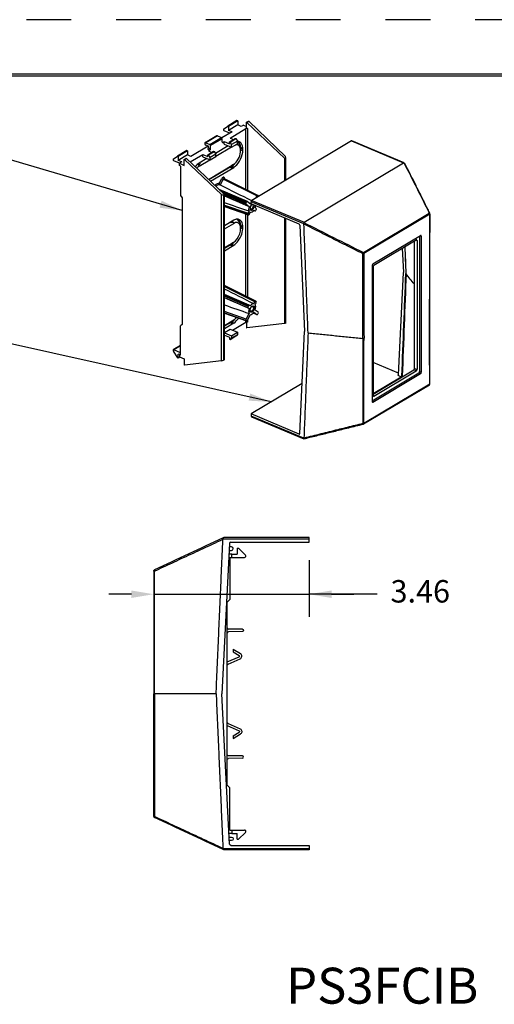
# Model space of a CAD drawing. Extents: x 0 to 17, y 0 to 11.
# Drawn here: x 3.7 to 6.3, y 5.5 to 11 of the extents above; entities that cross this region are included whole.
import ezdxf

# ---------------------------------------------------------------- set-up
doc = ezdxf.new("R2010")
doc.units = 0
doc.header["$MEASUREMENT"] = 0
doc.linetypes.add('HIDDEN', pattern=[0.5, 0.25, -0.25])
for name, color, linetype in [('1', 7, 'CONTINUOUS'), ('2-text-notes-dims', 7, 'CONTINUOUS'), ('3-geometry', 7, 'CONTINUOUS')]:
    doc.layers.add(name, color=color, linetype=linetype)
doc.styles.add('blockfont', font='simplex.shx', dxfattribs={"bigfont": 'bigfont'})
doc.styles.add('UGMTXT', font='ugmtxt', dxfattribs={"bigfont": 'bigfont'})
doc.dimstyles.get("Standard").update_dxf_attribs({"dimtxt": 0.18, "dimasz": 0.18, "dimexe": 0.18, "dimexo": 0.0625, "dimgap": 0.09, "dimtad": 0, "dimtih": 1, "dimtoh": 1, "dimdec": 4, "dimzin": 0, "dimdsep": 46, "dimtxsty": 'UGMTXT', "dimcen": 0.09, "dimadec": 0, "dimazin": 0, "dimtfac": 1, "dimtdec": 4, "dimtofl": 0, "dimtmove": 0, "dimatfit": 3, "dimfxl": 0, "dimtolj": 1, "dimtzin": 0, "dimarcsym": 0})

msp = doc.modelspace()

# ---------------------------------------------------------------- linework, layer by layer
at = {"layer": '1', "color": 5, "linetype": 'HIDDEN'}
msp.add_line((16.99, 10.99), (0.01, 10.99), dxfattribs=at)
at = {"layer": '1', "color": 3, "linetype": 'Continuous'}
for p, q in [((16.6875, 10.6875), (0.3125, 10.6875)), ((0.3225, 10.6775), (16.6775, 10.6775))]:
    msp.add_line(p, q, dxfattribs=at)
at = {"layer": '2-text-notes-dims', "color": 123}
for p, q in [((5.3145, 7.9824), (5.3145, 7.6675)), ((4.3245, 7.7925), (4.1995, 7.7925)), ((4.4495, 7.7963), (4.4495, 7.6675)), ((4.4495, 7.7925), (5.3145, 7.7925)), ((5.6944, 7.7925), (5.3145, 7.7925)), ((5.4395, 7.7925), (5.5645, 7.7925))]:
    msp.add_line(p, q, dxfattribs=at)
at = {"layer": '2-text-notes-dims', "color": 123, "lineweight": 0}
for points in [[(4.3245, 7.8133), (4.3245, 7.7717), (4.4495, 7.7925)], [(5.4395, 7.8133), (5.4395, 7.7717), (5.3145, 7.7925)]]:
    msp.add_solid(points, dxfattribs=at)
at = {"layer": '3-geometry', "color": 3, "linetype": 'Continuous'}
for p, q in [((4.913, 10.4282), (4.8616, 10.3976)), ((4.9176, 10.4263), (4.8662, 10.3957)), ((4.9176, 10.4263), (4.913, 10.4282)), ((4.9176, 10.4263), (4.9176, 10.404)), ((4.9667, 10.4193), (4.977, 10.4254)), ((4.9667, 10.4193), (4.9683, 10.4187)), ((4.9667, 10.386), (4.9667, 10.4193)), ((4.9683, 10.4187), (4.9785, 10.4248)), ((5.1797, 10.2174), (4.9683, 10.4187)), ((4.977, 10.4254), (4.9785, 10.4248)), ((4.9785, 10.4248), (5.1838, 10.2293)), ((4.8852, 10.3654), (4.8289, 10.3318)), ((4.8381, 10.381), (4.8616, 10.3976)), ((4.8724, 10.3577), (4.8414, 10.3707)), ((4.8662, 10.3957), (4.8616, 10.3976)), ((4.9176, 10.404), (4.8662, 10.3733)), ((4.8662, 10.3957), (4.8662, 10.3733)), ((4.8852, 10.3654), (4.8662, 10.3733)), ((4.8745, 10.331), (4.9629, 10.3837)), ((4.9366, 10.396), (4.9176, 10.404)), ((4.9494, 10.4037), (4.9366, 10.396)), ((4.9494, 10.4037), (4.9667, 10.3964)), ((4.9629, 10.0451), (4.9629, 10.3837)), ((4.9667, 10.386), (4.9713, 10.384)), ((4.9713, 10.384), (4.9713, 10.041)), ((4.7999, 10.3435), (4.7356, 10.3052)), ((4.8039, 10.3436), (4.7397, 10.3053)), ((4.7397, 10.3053), (4.7616, 10.2961)), ((4.7616, 10.2961), (4.8259, 10.3344)), ((4.8305, 10.3273), (4.7662, 10.289)), ((4.8039, 10.3436), (4.7999, 10.3435)), ((4.8039, 10.3436), (4.8259, 10.3344)), ((4.8305, 10.31), (4.8305, 10.3273)), ((4.8306, 10.3086), (4.8343, 10.3071)), ((4.8343, 10.3071), (4.8423, 10.3118)), ((4.8423, 10.3118), (4.871, 10.2998)), ((4.8423, 10.298), (4.8423, 10.3118)), ((4.871, 10.3102), (4.9031, 10.3294)), ((4.871, 10.3102), (4.8741, 10.3089)), ((4.871, 10.2998), (4.871, 10.3102)), ((4.8741, 10.3089), (4.9062, 10.3281)), ((4.8832, 10.2947), (4.8741, 10.3089)), ((4.8745, 10.331), (4.8929, 10.3233)), ((4.9154, 10.3138), (4.8832, 10.2947)), ((4.9031, 10.3294), (4.9062, 10.3281)), ((4.9062, 10.3281), (4.9154, 10.3138)), ((4.9154, 10.3), (4.9154, 10.3138)), ((4.6327, 10.2612), (4.5813, 10.2306)), ((4.6373, 10.2593), (4.5859, 10.2287)), ((4.6373, 10.2593), (4.6327, 10.2612)), ((4.6373, 10.2593), (4.6373, 10.237)), ((4.7522, 10.2862), (4.6563, 10.229)), ((4.7539, 10.2855), (4.7397, 10.2914)), ((4.7623, 10.2642), (4.7501, 10.2693)), ((4.7508, 10.2386), (4.7829, 10.2577)), ((4.7539, 10.2768), (4.7539, 10.2855)), ((4.7539, 10.2768), (4.7662, 10.2717)), ((4.7539, 10.2373), (4.786, 10.2565)), ((4.7543, 10.2594), (4.7623, 10.2642)), ((4.7543, 10.2594), (4.7727, 10.2516)), ((4.7662, 10.2717), (4.7662, 10.289)), ((4.7829, 10.2577), (4.786, 10.2565)), ((4.786, 10.2565), (4.7952, 10.2422)), ((4.8645, 10.2887), (4.7928, 10.2459)), ((4.7952, 10.2301), (4.8816, 10.2815)), ((4.8423, 10.298), (4.8832, 10.2808)), ((4.8832, 10.2808), (4.9154, 10.3)), ((4.8832, 10.2808), (4.8832, 10.2947)), ((4.9324, 10.2697), (4.9303, 10.2835)), ((4.9313, 10.2769), (4.9336, 10.2782)), ((4.9413, 10.275), (4.9324, 10.2697)), ((4.9413, 10.2646), (4.9331, 10.2598)), ((4.9413, 10.275), (4.9336, 10.2782)), ((4.5579, 10.214), (4.5813, 10.2306)), ((4.5921, 10.1907), (4.5611, 10.2037)), ((4.5859, 10.2287), (4.5813, 10.2306)), ((4.6373, 10.237), (4.5859, 10.2063)), ((4.5859, 10.2287), (4.5859, 10.2063)), ((4.6049, 10.1984), (4.5859, 10.2063)), ((4.6049, 10.1984), (4.592, 10.1907)), ((4.6196, 10.2125), (4.6299, 10.2186)), ((4.6196, 10.1791), (4.6196, 10.2125)), ((4.6196, 10.2125), (4.6211, 10.2118)), ((4.6211, 10.2118), (4.6314, 10.218)), ((4.8264, 10.0164), (4.6211, 10.2118)), ((4.6299, 10.2186), (4.6314, 10.218)), ((4.6314, 10.218), (4.8429, 10.0167)), ((4.6563, 10.229), (4.6373, 10.237)), ((4.652, 10.1984), (4.7221, 10.2402)), ((4.7443, 10.2171), (4.7021, 10.1919)), ((4.7021, 10.1746), (4.7614, 10.2099)), ((4.7052, 10.1937), (4.7052, 10.1863)), ((4.7221, 10.2402), (4.7508, 10.2282)), ((4.7221, 10.2264), (4.7221, 10.2402)), ((4.7221, 10.2264), (4.763, 10.2092)), ((4.7508, 10.2282), (4.7508, 10.2386)), ((4.7508, 10.2386), (4.7539, 10.2373)), ((4.763, 10.2231), (4.7539, 10.2373)), ((4.7952, 10.2422), (4.763, 10.2231)), ((4.763, 10.2092), (4.7952, 10.2284)), ((4.763, 10.2092), (4.763, 10.2231)), ((4.7952, 10.2284), (4.7952, 10.2422)), ((5.1848, 10.2204), (5.1797, 10.2174)), ((5.1797, 10.0942), (5.1797, 10.2174)), ((5.1848, 10.2204), (5.1838, 10.2293)), ((5.1848, 10.0973), (5.1848, 10.2204)), ((4.592, 10.1777), (4.592, 10.1907)), ((4.592, 10.1907), (4.6196, 10.1791)), ((4.5982, 10.1751), (4.592, 10.1777)), ((4.5982, 10.1751), (4.5982, 10.0123)), ((4.6943, 10.1865), (4.6975, 10.1817)), ((4.6975, 10.1889), (4.6975, 10.1817)), ((4.6975, 10.1817), (4.7052, 10.1863)), ((4.6975, 10.1817), (4.7021, 10.1746)), ((4.7538, 10.1015), (4.8946, 10.1853)), ((4.7547, 10.1006), (4.8746, 10.172)), ((4.8746, 10.1686), (4.7569, 10.0985)), ((4.765, 10.0908), (4.8946, 10.168)), ((4.8823, 10.1775), (4.8746, 10.172)), ((4.8746, 10.1686), (4.8746, 10.172)), ((4.8746, 10.1686), (4.8823, 10.1654)), ((4.89, 10.1821), (4.8823, 10.1775)), ((4.8823, 10.1775), (4.8823, 10.1654)), ((4.8823, 10.1654), (4.89, 10.17)), ((4.89, 10.1819), (4.898, 10.1876)), ((4.89, 10.1821), (4.8946, 10.1853)), ((4.89, 10.1821), (4.89, 10.17)), ((4.89, 10.17), (4.8946, 10.168)), ((4.814, 10.0787), (4.8282, 10.1062)), ((4.8355, 10.1023), (4.8192, 10.0705)), ((4.8404, 10.1058), (4.8355, 10.1023)), ((5.024, 10.0089), (4.8355, 10.1023)), ((4.8391, 10.1128), (4.8409, 10.1114)), ((4.8391, 10.1128), (4.8401, 10.106)), ((5.0292, 10.0123), (4.8404, 10.1058)), ((4.8409, 10.1114), (4.8411, 10.1055)), ((4.8409, 10.0967), (4.8431, 10.1045)), ((4.9706, 9.9775), (4.8129, 10.0452)), ((4.9655, 9.974), (4.8237, 10.0349)), ((4.5982, 10.0123), (4.6074, 9.9981)), ((4.6074, 9.9981), (4.6074, 9.2931)), ((4.8264, 9.091), (4.8264, 10.0164)), ((4.8264, 10.0164), (4.8377, 10.0136)), ((4.8319, 10.0271), (4.9637, 9.9705)), ((4.8429, 10.0167), (4.8377, 10.0136)), ((4.8377, 10.0136), (4.8377, 9.0948)), ((4.8429, 9.0978), (4.8429, 10.0167)), ((4.9637, 9.9631), (4.8429, 10.015)), ((4.9637, 9.9705), (4.9655, 9.974)), ((4.971, 9.9773), (4.9874, 9.9649)), ((5.0185, 9.9982), (5.024, 10.0089)), ((5.0313, 10.0108), (5.0295, 10.0121)), ((5.0323, 10.0064), (5.0313, 10.0108)), ((4.8429, 9.9583), (4.9744, 9.9125)), ((4.9744, 9.9051), (4.8429, 9.9509)), ((4.8429, 9.9502), (4.9762, 9.9038)), ((4.8429, 9.9501), (4.9767, 9.9035)), ((4.9637, 9.9631), (4.9802, 9.9507)), ((4.9744, 9.9125), (4.9802, 9.9236)), ((4.9864, 9.943), (4.99, 9.9355)), ((4.9916, 9.9698), (4.9874, 9.9649)), ((5.0064, 9.9287), (5.0133, 9.9259)), ((5.0064, 9.9286), (5.0137, 9.9256)), ((5.0075, 9.9302), (5.0133, 9.9259)), ((5.0148, 9.9443), (5.0206, 9.94)), ((5.0187, 9.9291), (5.0206, 9.9326)), ((4.8946, 9.8736), (4.8429, 9.8428)), ((4.8823, 9.8588), (4.8788, 9.8642)), ((4.8823, 9.8588), (4.8823, 9.8662)), ((4.89, 9.8634), (4.89, 9.8708)), ((4.9629, 9.4507), (4.9629, 9.9083)), ((4.9713, 9.9054), (4.9713, 9.4465)), ((4.9762, 9.9038), (4.9744, 9.9051)), ((4.9817, 9.907), (4.9874, 9.9182)), ((5.1797, 9.2985), (5.1797, 9.8859)), ((5.1848, 9.3016), (5.1848, 9.8838)), ((4.8429, 9.8254), (4.8946, 9.8563)), ((4.89, 9.8634), (4.8823, 9.8588)), ((4.89, 9.8634), (4.8946, 9.8563)), ((4.9324, 9.8367), (4.9303, 9.8505)), ((4.9313, 9.8438), (4.9336, 9.8452)), ((4.9413, 9.842), (4.9324, 9.8367)), ((4.9413, 9.8316), (4.9331, 9.8267)), ((4.9336, 9.8452), (4.9413, 9.842)), ((4.89, 9.7488), (4.898, 9.7546)), ((4.8429, 9.7215), (4.8946, 9.7523)), ((4.8429, 9.7201), (4.8746, 9.739)), ((4.8746, 9.7356), (4.8429, 9.7167)), ((4.8429, 9.7042), (4.8946, 9.735)), ((4.8746, 9.739), (4.8823, 9.7445)), ((4.8746, 9.7356), (4.8746, 9.739)), ((4.8823, 9.7323), (4.8746, 9.7356)), ((4.8823, 9.7445), (4.89, 9.7491)), ((4.8823, 9.7323), (4.8823, 9.7445)), ((4.89, 9.7369), (4.8823, 9.7323)), ((4.89, 9.7491), (4.8946, 9.7523)), ((4.89, 9.7369), (4.89, 9.7491)), ((4.89, 9.7369), (4.8946, 9.735)), ((5.0184, 9.4232), (4.8429, 9.5102)), ((4.8429, 9.5042), (5.0133, 9.4197)), ((4.9813, 9.4011), (4.8429, 9.4606)), ((4.8429, 9.4549), (4.9762, 9.3977)), ((4.9744, 9.3941), (4.8429, 9.4506)), ((4.8429, 9.4433), (4.9744, 9.3868)), ((4.9762, 9.3977), (4.9744, 9.3941)), ((4.9744, 9.3868), (4.9802, 9.3825)), ((4.9817, 9.4009), (4.9874, 9.3966)), ((5.0075, 9.4086), (5.0133, 9.4197)), ((5.0148, 9.4031), (5.0206, 9.4143)), ((5.0148, 9.376), (5.0313, 9.3636)), ((5.0187, 9.423), (5.0206, 9.4216)), ((4.9637, 9.3234), (4.8429, 9.3654)), ((4.8429, 9.3581), (4.9637, 9.316)), ((4.9655, 9.3146), (4.8429, 9.3573)), ((4.8429, 9.3572), (4.966, 9.3144)), ((4.8429, 9.2885), (4.8946, 9.3193)), ((4.8823, 9.3115), (4.89, 9.3161)), ((4.89, 9.3158), (4.898, 9.3216)), ((4.89, 9.3161), (4.8946, 9.3193)), ((4.89, 9.3039), (4.89, 9.3161)), ((4.9637, 9.3234), (4.9802, 9.3554)), ((4.9637, 9.316), (4.9655, 9.3146)), ((4.971, 9.3179), (4.9874, 9.3499)), ((4.9713, 9.3186), (4.9713, 9.3067)), ((5.004, 9.3576), (5.0244, 9.3493)), ((5.024, 9.3495), (5.0041, 9.3577)), ((5.0075, 9.3619), (5.024, 9.3495)), ((5.0313, 9.3563), (5.0295, 9.3528)), ((4.6074, 9.2931), (4.5982, 9.2866)), ((4.5982, 9.1238), (4.5982, 9.2866)), ((4.8429, 9.2871), (4.8746, 9.306)), ((4.8746, 9.3026), (4.8429, 9.2836)), ((4.8429, 9.2712), (4.8946, 9.302)), ((4.8429, 9.2487), (4.8745, 9.2675)), ((4.851, 9.2919), (4.8526, 9.2894)), ((4.8746, 9.3054), (4.874, 9.3057)), ((4.8745, 9.2675), (4.9154, 9.2504)), ((4.8746, 9.306), (4.8823, 9.3115)), ((4.8746, 9.3026), (4.8746, 9.306)), ((4.8823, 9.2993), (4.8746, 9.3026)), ((4.8823, 9.2993), (4.8823, 9.3115)), ((4.89, 9.3039), (4.8823, 9.2993)), ((4.8881, 9.2618), (4.9629, 9.3063)), ((4.89, 9.3039), (4.8946, 9.302)), ((4.9629, 9.3063), (4.9629, 9.3155)), ((4.9667, 9.3074), (4.9667, 9.2753)), ((4.9667, 9.2753), (4.9683, 9.2746)), ((5.1797, 9.2985), (4.9683, 9.2746)), ((5.1848, 9.3016), (5.1797, 9.2985)), ((4.8429, 9.2481), (4.8832, 9.2312)), ((4.8429, 9.2343), (4.871, 9.2225)), ((4.871, 9.2225), (4.871, 9.2121)), ((4.871, 9.2121), (4.8741, 9.2108)), ((4.8741, 9.2108), (4.9062, 9.23)), ((4.8832, 9.2173), (4.8741, 9.2108)), ((4.8832, 9.2312), (4.9154, 9.2504)), ((4.9154, 9.2365), (4.8832, 9.2173)), ((4.8832, 9.2312), (4.8832, 9.2173)), ((4.9062, 9.23), (4.9154, 9.2365)), ((4.9154, 9.2504), (4.9154, 9.2365)), ((4.5982, 9.1762), (4.5581, 9.1523)), ((4.5982, 9.1744), (4.5611, 9.1524)), ((4.5982, 9.1368), (4.5611, 9.1524)), ((4.5579, 9.1449), (4.5813, 9.1086)), ((4.5859, 9.1067), (4.5813, 9.1086)), ((4.5859, 9.1067), (4.5859, 9.129)), ((4.5921, 9.1264), (4.5859, 9.129)), ((4.595, 9.1121), (4.5859, 9.1067)), ((4.5982, 9.13), (4.592, 9.1264)), ((4.592, 9.1264), (4.592, 9.1134)), ((4.5982, 9.1238), (4.592, 9.1264)), ((4.592, 9.1134), (4.6196, 9.1018)), ((4.6196, 9.1018), (4.6196, 9.0685)), ((4.8429, 9.0978), (4.8377, 9.0948)), ((4.6196, 9.0685), (4.6211, 9.0678)), ((4.8264, 9.091), (4.6211, 9.0678)), ((4.8264, 9.091), (4.8377, 9.0948)), ((4.8821, 8.0561), (4.8707, 8.0561)), ((4.8838, 8.0161), (4.8686, 8.0161)), ((4.8696, 8.0361), (4.8821, 8.0361)), ((4.8838, 8.0161), (4.9148, 8.0161)), ((4.8838, 7.9974), (4.8838, 8.0161)), ((4.9148, 8.0484), (4.9148, 8.0161)), ((4.9148, 8.0484), (4.9223, 8.0484)), ((4.9605, 8.0102), (4.9223, 8.0484)), ((4.8738, 7.9974), (4.8738, 7.7624)), ((4.8738, 7.9974), (4.8838, 7.9974)), ((4.8838, 7.9974), (4.9552, 7.9974)), ((4.8588, 7.7474), (4.8738, 7.7624)), ((4.8588, 6.7299), (4.8588, 7.7474)), ((4.9434, 7.5975), (4.8662, 7.5989)), ((4.9434, 7.585), (4.8662, 7.5837)), ((4.8925, 7.4867), (4.8925, 7.472)), ((4.8925, 7.4867), (4.9321, 7.4621)), ((4.8925, 7.472), (4.9255, 7.4515)), ((4.8588, 7.4156), (4.9251, 7.4449)), ((4.8633, 7.4039), (4.9301, 7.4335)), ((4.8633, 7.0733), (4.9301, 7.0438)), ((4.8588, 7.0616), (4.9251, 7.0324)), ((4.8925, 7.0053), (4.9255, 7.0257)), ((4.8925, 6.9905), (4.9321, 7.0151)), ((4.8925, 7.0053), (4.8925, 6.9905)), ((4.9434, 6.8922), (4.8662, 6.8936)), ((4.9434, 6.8797), (4.8662, 6.8784)), ((4.8738, 6.7149), (4.8588, 6.7299)), ((4.8738, 6.4799), (4.8738, 6.7149)), ((4.8738, 6.4799), (4.8838, 6.4799)), ((4.8838, 6.4799), (4.9552, 6.4799)), ((4.8838, 6.4799), (4.8838, 6.4611)), ((4.9605, 6.4671), (4.9223, 6.4289)), ((4.8838, 6.4611), (4.8686, 6.4611)), ((4.8696, 6.4411), (4.8821, 6.4411)), ((4.8821, 6.4211), (4.8707, 6.4211)), ((4.8838, 6.4611), (4.9148, 6.4611)), ((4.9148, 6.4289), (4.9148, 6.4611)), ((4.9148, 6.4289), (4.9223, 6.4289))]:
    msp.add_line(p, q, dxfattribs=at)
at = {"layer": '3-geometry', "color": 6, "linetype": 'Continuous'}
for p, q in [((5.5502, 10.315), (4.9955, 9.9845)), ((5.5525, 10.3154), (5.5502, 10.315)), ((5.5502, 10.315), (5.841, 10.193)), ((5.8448, 10.1927), (5.5525, 10.3154)), ((5.2863, 9.8625), (5.841, 10.193)), ((5.8431, 10.1932), (5.8473, 10.1904)), ((5.2855, 9.8537), (4.9916, 9.977)), ((4.9916, 9.9649), (4.9916, 9.977)), ((4.9955, 9.9845), (5.2863, 9.8625)), ((5.2584, 9.8529), (4.9916, 9.9649)), ((5.6169, 9.695), (5.9837, 9.9136)), ((5.9863, 9.9077), (5.6195, 9.6892)), ((5.9871, 9.9123), (5.9837, 9.9136)), ((5.9863, 9.9077), (5.9877, 9.9096)), ((5.263, 9.8461), (5.2899, 9.2551)), ((5.6703, 9.6306), (5.9356, 9.7887)), ((5.6752, 9.6237), (5.9117, 9.7647)), ((5.9012, 9.0487), (5.9012, 9.7584)), ((5.9104, 9.7639), (5.9156, 9.7618)), ((5.9156, 9.7618), (5.9156, 9.0426)), ((5.93, 9.7853), (5.93, 9.0318)), ((5.9343, 9.7879), (5.9395, 9.7858)), ((5.9395, 9.7858), (5.9395, 9.0278)), ((5.8333, 9.718), (5.8395, 9.5826)), ((5.6664, 9.6231), (5.6664, 8.8651)), ((5.6713, 9.6162), (5.6713, 8.8971)), ((5.8126, 9.0143), (5.8395, 9.5826)), ((5.9854, 9.4342), (5.9868, 9.4361)), ((5.263, 8.6868), (5.2899, 9.2551)), ((5.813, 9.0222), (5.6713, 9.0817)), ((5.9012, 9.0487), (5.9156, 9.0426)), ((5.6664, 8.8696), (5.9261, 9.0243)), ((5.6703, 8.8622), (5.9356, 9.0203)), ((5.6713, 8.9065), (5.8973, 9.0412)), ((5.6713, 8.9089), (5.8266, 9.0015)), ((5.6752, 8.8942), (5.9117, 9.0351)), ((5.808, 9.0113), (5.8126, 9.014)), ((5.808, 9.0113), (5.8277, 9.003)), ((5.8296, 9.0008), (5.8266, 9.0015)), ((5.8331, 9.0075), (5.8387, 9.0063)), ((5.9117, 9.0351), (5.8973, 9.0412)), ((5.9356, 9.0203), (5.9261, 9.0243)), ((5.93, 9.0318), (5.9395, 9.0278)), ((5.2762, 8.9653), (4.9916, 8.7957)), ((5.618, 8.74), (5.9848, 8.9585)), ((5.9863, 8.9617), (5.6195, 8.7432)), ((5.9848, 8.9585), (5.9863, 8.9617)), ((5.9863, 8.9617), (5.9877, 8.9637)), ((5.6752, 8.8942), (5.6714, 8.8957)), ((5.6703, 8.8622), (5.6666, 8.8638)), ((5.2584, 8.6838), (4.9916, 8.7957)), ((4.9916, 8.7957), (4.9916, 8.7836)), ((5.2855, 8.6603), (4.9916, 8.7836)), ((4.9916, 8.7836), (4.9931, 8.7804)), ((4.9931, 8.7804), (5.2854, 8.6577)), ((5.6135, 8.7422), (5.6164, 8.7393)), ((5.618, 8.74), (5.6195, 8.7432)), ((5.263, 8.6865), (5.2584, 8.6838)), ((5.2854, 8.6577), (5.2855, 8.6603)), ((4.8717, 8.0753), (4.8278, 7.2386)), ((4.835, 8.0999), (5.3145, 8.0999)), ((4.84, 8.1074), (4.8389, 8.1069)), ((5.3145, 8.1074), (4.84, 8.1074)), ((4.8791, 8.0824), (5.3145, 8.0824)), ((5.3145, 8.0999), (5.3145, 8.1074)), ((5.3145, 8.0824), (5.3145, 8.0999)), ((4.8717, 6.402), (4.8278, 7.2386)), ((4.835, 6.3774), (5.3145, 6.3774)), ((4.84, 6.3699), (4.8389, 6.3704)), ((5.3145, 6.3699), (4.84, 6.3699)), ((4.8791, 6.3949), (5.3145, 6.3949)), ((5.3145, 6.3949), (5.3145, 6.3774)), ((5.3145, 6.3774), (5.3145, 6.3699))]:
    msp.add_line(p, q, dxfattribs=at)
for centre, radius, start, end in [((5.9817, 9.9097), 0.006, 359.9019, 26.2196), ((5.9817, 8.9637), 0.006, 300.7897, 0.0983), ((5.6149, 8.7451), 0.006, 283.9686, 300.7897), ((4.8791, 8.0749), 0.0075, 90, 177), ((4.457, 6.5559), 0.0075, 180, 245.1017)]:
    msp.add_arc(centre, radius, start, end, dxfattribs=at)
at = {"layer": '3-geometry', "color": 3, "linetype": 'Continuous'}
for centre, radius, start, end in [((4.8821, 8.0461), 0.01, 270, 90), ((4.9552, 8.0049), 0.0075, 270, 45), ((4.8663, 7.6064), 0.0075, 180, 269), ((4.8663, 7.5762), 0.0075, 91, 180), ((4.9235, 7.4483), 0.0163, 293.8435, 58.1697), ((4.8663, 7.3971), 0.0075, 113.8435, 180), ((4.9235, 7.4483), 0.00375, 293.8435, 58.1697), ((4.9434, 6.886), 0.00625, 270, 90), ((4.9552, 6.4724), 0.0075, 315, 90)]:
    msp.add_arc(centre, radius, start, end, dxfattribs=at)
at = {"layer": '3-geometry', "color": 6, "linetype": 'Continuous', "extrusion": (0, 0, -1)}
for centre, start, end in [((-4.457, 7.9213), 0, 65.1017), ((-4.8791, 6.4024), 270, 357)]:
    msp.add_arc(centre, 0.0075, start, end, dxfattribs=at)
at = {"layer": '3-geometry', "color": 3, "linetype": 'Continuous', "extrusion": (0, 0, -1)}
for centre, radius, start, end in [((-4.9434, 7.5913), 0.00625, 90, 270), ((-4.8663, 7.0802), 0.0075, 293.8435, 360), ((-4.9235, 7.0289), 0.00375, 113.8435, 238.1697), ((-4.9235, 7.0289), 0.0163, 113.8435, 238.1697), ((-4.8663, 6.9011), 0.0075, 271, 360), ((-4.8663, 6.8709), 0.0075, 360, 89), ((-4.8821, 6.4311), 0.01, 90, 270)]:
    msp.add_arc(centre, radius, start, end, dxfattribs=at)
at = {"layer": '3-geometry', "color": 3, "linetype": 'Continuous', "extrusion": (0.569907, 0.339594, 0.748253)}
for centre, start_param, end_param in [((4.8414, 10.3759), 3.181701, 5.691445), ((4.5611, 10.2089), 3.181701, 5.691445), ((4.5611, 9.1472), 2.549853, 4.783942)]:
    msp.add_ellipse(centre, major_axis=(0.00307, -0.00515), ratio=0.663414, start_param=start_param, end_param=end_param, dxfattribs=at)
at = {"layer": '3-geometry', "color": 3, "linetype": 'Continuous'}
for centre, major_axis, ratio, start_param, end_param in [((4.9675, 10.3817), (0.006, 0), 0.5, 0.872665, 2.443461), ((4.7397, 10.2984), (0.0041, -0.00687), 0.663414, 2.409774, 5.551367), ((4.8259, 10.3292), (-0.00307, 0.00515), 0.663414, 3.980571, 5.551367), ((4.8343, 10.3123), (-0.00232, -0.00553), 0.55667, 5.358239, 6.929036), ((4.8946, 10.2373), (0.031, 0.0738), 0.55667, 3.787443, 6.51219), ((4.8823, 10.2425), (0.0294, 0.0701), 0.55667, 5.548846, 6.185244), ((4.8823, 10.2425), (-0.031, -0.0738), 0.55667, 2.291717, 2.991809), ((4.7501, 10.2745), (0.00232, 0.00553), 0.55667, 3.787443, 5.358239), ((4.7616, 10.2909), (0.00307, -0.00515), 0.663414, 0.838978, 2.409774), ((4.7623, 10.2694), (-0.00232, -0.00553), 0.55667, 0.64585, 2.216647), ((4.8946, 10.2373), (-0.0232, -0.0553), 0.55667, 0.64585, 3.530864), ((4.89, 10.2392), (0.031, 0.0738), 0.55667, 5.283169, 5.43331), ((4.7021, 10.1226), (0.031, 0.0738), 0.55667, 0.64585, 1.092296), ((4.7021, 10.1226), (0.0232, 0.0553), 0.55667, 0.64585, 0.998789), ((4.8823, 10.2425), (-0.031, -0.0738), 0.55667, 0.795384, 1.025655), ((4.8336, 10.1021), (0.0047, 0.0111), 0.555937, 6.143995, 7.714792), ((4.8328, 10.1043), (0.00533, -0.00275), 0.115551, 3.736491, 5.307287), ((4.7983, 10.0311), (-0.0195, -0.0466), 0.55667, 3.282988, 4.069818), ((4.8027, 10.0293), (0.0172, 0.041), 0.55667, 0.04139, 0.909324), ((4.9682, 9.972), (0.00232, 0.00553), 0.557405, 6.143278, 7.714075), ((5.0267, 10.0068), (0.00233, 0.00554), 0.555937, 6.143995, 7.714792), ((4.9664, 9.9684), (0.00232, 0.00553), 0.557405, 1.430889, 3.001686), ((4.9975, 9.9475), (0.0121, 0.0287), 0.55667, 1.690776, 2.742517), ((4.9975, 9.9475), (-0.0072, -0.0172), 0.55667, 3.889464, 5.358235), ((4.9975, 9.9475), (-0.0072, -0.0172), 0.55667, 5.358235, 6.283185), ((4.9954, 9.9484), (-0.0054, -0.0129), 0.55667, 3.345816, 5.358191), ((4.9975, 9.9475), (0.0121, 0.0287), 0.55667, 3.261573, 4.313313), ((4.9954, 9.9484), (-0.0054, -0.0129), 0.55667, 0, 2.937247), ((4.9975, 9.9475), (-0.0072, -0.0172), 0.55667, 0, 2.393587), ((5.016, 9.9311), (0.00232, 0.00553), 0.557405, 3.001686, 4.572482), ((4.9975, 9.9475), (0.0121, 0.0287), 0.55667, 4.832369, 5.167694), ((5.0178, 9.9347), (0.00232, 0.00553), 0.557405, 4.572482, 6.143278), ((4.8946, 9.8043), (0.031, 0.0738), 0.55667, 3.787443, 6.929036), ((4.8946, 9.8043), (0.0232, 0.0553), 0.55667, 3.787443, 6.929036), ((4.8823, 9.8094), (0.0294, 0.0701), 0.55667, 5.548846, 6.298021), ((4.8823, 9.8094), (-0.031, -0.0738), 0.55667, 2.291717, 2.991809), ((4.9771, 9.9104), (0.00233, 0.00554), 0.555937, 1.431606, 3.002403), ((4.979, 9.9091), (0.00233, 0.00554), 0.555937, 3.002403, 4.573199), ((4.89, 9.8062), (-0.031, -0.0738), 0.55667, 2.141576, 2.291717), ((4.8823, 9.8094), (-0.031, -0.0738), 0.55667, 0.795384, 1.019554), ((4.9771, 9.3921), (0.00232, 0.00553), 0.557405, 1.430889, 3.001686), ((4.979, 9.3956), (0.00232, 0.00553), 0.557405, 6.143278, 7.714075), ((4.9975, 9.3792), (-0.0121, -0.0287), 0.55667, 4.832369, 5.88411), ((4.9975, 9.3792), (-0.0121, -0.0287), 0.55667, 3.261573, 4.313313), ((5.016, 9.4177), (0.00233, 0.00554), 0.555937, 6.143995, 7.714792), ((4.9975, 9.3792), (-0.0121, -0.0287), 0.55667, 1.690776, 2.742517), ((5.0178, 9.4163), (0.00233, 0.00554), 0.555937, 4.573199, 6.143995), ((4.8823, 9.3764), (-0.031, -0.0738), 0.55667, 0.795384, 1.019554), ((4.8946, 9.3713), (0.0232, 0.0553), 0.55667, 3.787443, 4.217547), ((4.8946, 9.3713), (0.031, 0.0738), 0.55667, 3.787443, 4.358524), ((4.9664, 9.3213), (0.00233, 0.00554), 0.555937, 1.431606, 3.002403), ((4.9682, 9.3199), (0.00233, 0.00554), 0.555937, 3.002403, 4.573199), ((4.9975, 9.3792), (-0.0121, -0.0287), 0.55667, 0.11998, 1.171721), ((5.0267, 9.3548), (0.00232, 0.00553), 0.557405, 3.001686, 4.572482), ((5.0286, 9.3583), (0.00232, 0.00553), 0.557405, 4.572482, 6.143278), ((4.9675, 9.3044), (-0.006, 0), 0.5, 4.014257, 5.585054)]:
    msp.add_ellipse(centre, major_axis=major_axis, ratio=ratio, start_param=start_param, end_param=end_param, dxfattribs=at)
at = {"layer": '3-geometry', "color": 6, "linetype": 'Continuous'}
for centre, major_axis, ratio, start_param, end_param in [((5.8509, 10.1837), (-0.0102, 0.0091), 0.314267, 5.81199, 6.183511), ((4.9955, 9.9793), (-0.00232, -0.00553), 0.55667, 3.787443, 5.358239), ((5.9817, 9.9097), (0.00307, -0.00515), 0.663414, 0.838978, 1.975217), ((5.2584, 9.8477), (-0.00307, 0.00515), 0.663414, 4.03293, 5.551367), ((5.2962, 9.8531), (-0.0102, 0.0091), 0.314267, 6.183511, 6.555032), ((5.9117, 9.7595), (0.00232, 0.00553), 0.55667, 5.358239, 6.929036), ((5.9356, 9.7835), (0.00232, 0.00553), 0.55667, 5.358239, 6.929036), ((5.6149, 9.6911), (0.00266, 0.00538), 0.001983, 4.138785, 5.524603), ((5.6149, 9.6911), (0.006, 0.00001), 0.501531, 4.470479, 5.584194), ((5.6149, 9.6911), (0.00307, -0.00515), 0.663414, 0.838978, 1.975217), ((5.6703, 9.6254), (-0.00232, -0.00553), 0.55667, 3.787443, 5.358239), ((5.6752, 9.6185), (-0.00232, -0.00553), 0.55667, 3.787443, 5.358239), ((5.8973, 9.0464), (0.00232, 0.00553), 0.55667, 3.787443, 5.358239), ((5.9117, 9.0403), (-0.00232, -0.00553), 0.55667, 0.64585, 2.216647), ((5.808, 9.0165), (-0.00307, 0.00515), 0.663414, 2.409774, 3.928211), ((5.9261, 9.0295), (0.00232, 0.00553), 0.55667, 3.787443, 5.358239), ((5.9356, 9.0255), (-0.00232, -0.00553), 0.55667, 0.64585, 2.216647), ((5.6752, 8.8994), (0.00232, 0.00553), 0.55667, 2.216647, 3.787443), ((5.6703, 8.8674), (0.00232, 0.00553), 0.55667, 2.216647, 3.787443), ((5.6149, 8.7451), (0.006, -0.00001), 0.498467, 4.472193, 5.585908), ((5.2584, 8.689), (0.00307, -0.00515), 0.663414, 5.551367, 7.069803), ((4.457, 7.9213), (-0.0075, 0), 0.002309, 6.283185, 7.396901), ((4.457, 7.9213), (-0.00316, 0.0068), 0.408147, 0, 1.385819), ((4.457, 6.5559), (-0.0075, 0), 0.002309, 5.16947, 6.283185), ((4.457, 6.5559), (-0.00316, -0.0068), 0.408147, 4.897367, 6.283185)]:
    msp.add_ellipse(centre, major_axis=major_axis, ratio=ratio, start_param=start_param, end_param=end_param, dxfattribs=at)
at = {"layer": '3-geometry', "color": 3, "linetype": 'Continuous'}
for centre, major_axis in [((4.9975, 9.3792), (0.0072, 0.0172)), ((4.9954, 9.3801), (0.0054, 0.0129))]:
    msp.add_ellipse(centre, major_axis=major_axis, ratio=0.55667, dxfattribs=at)
at = {"layer": '3-geometry', "color": 6, "linetype": 'Continuous'}
for points, degree in [([(5.8431, 10.1932), (5.8908, 10.1001), (5.9377, 10.0069), (5.9837, 9.9136)], 3), ([(5.9863, 9.9077), (5.9861, 9.7499), (5.9858, 9.5921), (5.9854, 9.4342)], 3), ([(5.2855, 9.861), (5.3957, 9.805), (5.5061, 9.7497), (5.6169, 9.695)], 3), ([(5.2857, 9.8525), (5.2857, 9.8529), (5.2856, 9.8533), (5.2855, 9.8537)], 3), ([(5.3089, 9.2472), (5.2857, 9.8525)], 1), ([(5.8478, 9.7266), (5.8497, 9.6767), (5.8516, 9.6267), (5.8534, 9.5768)], 3), ([(5.8552, 9.5756), (5.8533, 9.6262), (5.8514, 9.6769), (5.8494, 9.7276)], 3), ([(5.6146, 9.2157), (5.6142, 9.3732), (5.6138, 9.5307), (5.6135, 9.6882)], 3), ([(5.6195, 9.6892), (5.6198, 9.5317), (5.6201, 9.3742), (5.6204, 9.2167)], 3), ([(5.8313, 9.0052), (5.8387, 9.1957), (5.8461, 9.3862), (5.8534, 9.5768)], 3), ([(5.8552, 9.5756), (5.8478, 9.3862), (5.8404, 9.1968), (5.8331, 9.0075)], 3), ([(5.9863, 8.9617), (5.9861, 9.1192), (5.9858, 9.2767), (5.9854, 9.4342)], 3), ([(5.3089, 9.2472), (5.2857, 8.6613)], 1), ([(5.3089, 9.2472), (5.6146, 9.2157)], 1), ([(5.6146, 9.2157), (5.6142, 9.0578), (5.6138, 8.9), (5.6135, 8.7422)], 3), ([(5.6195, 8.7432), (5.6198, 8.901), (5.6201, 9.0588), (5.6204, 9.2167)], 3), ([(5.8277, 9.003), (5.829, 9.0035), (5.8303, 9.0041), (5.8313, 9.0052)], 3), ([(5.2857, 8.6613), (5.2857, 8.661), (5.2856, 8.6606), (5.2855, 8.6603)], 3), ([(4.836, 8.1055), (4.7082, 8.0462), (4.5808, 7.9871), (4.4539, 7.9281)], 3), ([(4.7968, 7.2386), (4.8346, 8.0983)], 1), ([(4.8346, 8.0983), (4.8347, 8.0988), (4.8348, 8.0994), (4.835, 8.0999)], 3), ([(4.4495, 7.9213), (4.4495, 7.6938), (4.4495, 7.4662), (4.4495, 7.2386)], 3), ([(4.4535, 7.2386), (4.4536, 7.4662), (4.4536, 7.6938), (4.4537, 7.9213)], 3), ([(4.4495, 6.5559), (4.4495, 6.7835), (4.4495, 7.0111), (4.4495, 7.2386)], 3), ([(4.4535, 7.2386), (4.4536, 7.0111), (4.4536, 6.7835), (4.4537, 6.5559)], 3), ([(4.7968, 7.2386), (4.4535, 7.2386)], 1), ([(4.7968, 7.2386), (4.8346, 6.379)], 1), ([(4.836, 6.3717), (4.7082, 6.4311), (4.5808, 6.4902), (4.4539, 6.5491)], 3), ([(4.8346, 6.379), (4.8347, 6.3784), (4.8348, 6.3779), (4.835, 6.3774)], 3)]:
    msp.add_open_spline(points, degree=degree, dxfattribs=at)
for points, knots in [([(5.9871, 9.9123), (5.9853, 9.9159), (5.9816, 9.9235), (5.9755, 9.9358), (5.9687, 9.9495), (5.9612, 9.9648), (5.9528, 9.9816), (5.9437, 9.9998), (5.934, 10.0192), (5.9228, 10.0417), (5.9099, 10.0674), (5.8951, 10.0965), (5.8795, 10.1274), (5.8635, 10.1589), (5.8526, 10.1801), (5.8473, 10.1904)], [0, 0, 0, 0, 0.038377, 0.082278, 0.131706, 0.186658, 0.247136, 0.312921, 0.382849, 0.45675, 0.555287, 0.660101, 0.77119, 0.888556, 1, 1, 1, 1]), ([(5.9868, 9.4361), (5.9869, 9.445), (5.9869, 9.4632), (5.9869, 9.49), (5.987, 9.516), (5.987, 9.5404), (5.9871, 9.563), (5.9871, 9.5839), (5.9872, 9.6018), (5.9872, 9.6171), (5.9872, 9.6299), (5.9872, 9.6416), (5.9873, 9.6523), (5.9873, 9.6624), (5.9873, 9.6725), (5.9873, 9.6851), (5.9874, 9.7008), (5.9874, 9.7199), (5.9874, 9.7412), (5.9875, 9.7645), (5.9875, 9.7898), (5.9876, 9.817), (5.9876, 9.8461), (5.9877, 9.8772), (5.9877, 9.8986), (5.9877, 9.9097)], [0, 0, 0, 0, 0.056242, 0.114876, 0.16988, 0.221255, 0.269001, 0.313119, 0.353607, 0.382873, 0.409899, 0.434684, 0.457229, 0.477553, 0.498285, 0.521284, 0.557289, 0.597737, 0.642627, 0.69196, 0.745735, 0.802874, 0.864297, 0.930006, 1, 1, 1, 1]), ([(5.2855, 9.861), (5.2855, 9.8605), (5.2855, 9.8598), (5.2854, 9.8591), (5.2853, 9.8585), (5.2852, 9.8577), (5.2852, 9.857), (5.2851, 9.8562), (5.2852, 9.8555), (5.2853, 9.8548), (5.2853, 9.8544), (5.2854, 9.854), (5.2855, 9.8537)], [0, 0, 0, 0, 0.286768, 0.286768, 0.286768, 0.573629, 0.573629, 0.573629, 0.857211, 0.857211, 0.857211, 1, 1, 1, 1]), ([(5.6135, 9.6882), (5.6099, 9.6899), (5.6063, 9.6917), (5.6027, 9.6935), (5.5884, 9.7006), (5.5741, 9.7077), (5.5597, 9.7148), (5.5311, 9.729), (5.5024, 9.7433), (5.4738, 9.7576), (5.4424, 9.7733), (5.411, 9.7891), (5.3797, 9.8049), (5.3483, 9.8207), (5.317, 9.8366), (5.2857, 9.8525)], [0, 0, 0, 0, 0.032727, 0.032727, 0.032727, 0.163634, 0.163634, 0.163634, 0.42545, 0.42545, 0.42545, 0.712722, 0.712722, 0.712722, 1, 1, 1, 1]), ([(5.8534, 9.5768), (5.854, 9.5765), (5.8544, 9.5763), (5.8547, 9.576), (5.8549, 9.5759), (5.8551, 9.5757), (5.8552, 9.5756)], [0, 0, 0, 0, 0.683079, 0.683079, 0.683079, 1, 1, 1, 1]), ([(5.9012, 9.5176), (5.901, 9.5178), (5.9009, 9.5179), (5.9008, 9.5181), (5.8856, 9.5372), (5.8704, 9.5564), (5.8552, 9.5756)], [0, 0, 0, 0, 0.008601, 0.008601, 0.008601, 1, 1, 1, 1]), ([(5.9877, 8.9637), (5.9877, 8.9768), (5.9877, 9.0027), (5.9876, 9.0411), (5.9875, 9.072), (5.9875, 9.0959), (5.9875, 9.1137), (5.9874, 9.1326), (5.9874, 9.1531), (5.9873, 9.175), (5.9873, 9.1985), (5.9873, 9.2236), (5.9872, 9.2501), (5.9872, 9.2783), (5.9871, 9.3078), (5.987, 9.3386), (5.987, 9.3707), (5.9869, 9.4034), (5.9869, 9.4254), (5.9868, 9.4362)], [0, 0, 0, 0, 0.083339, 0.164438, 0.243295, 0.279694, 0.31652, 0.356449, 0.399649, 0.44612, 0.495862, 0.548875, 0.605159, 0.664713, 0.727539, 0.792426, 0.860469, 0.931667, 1, 1, 1, 1]), ([(5.6204, 9.2167), (5.62, 9.2164), (5.6195, 9.2162), (5.6189, 9.2161), (5.6183, 9.2159), (5.6177, 9.2158), (5.617, 9.2157), (5.6164, 9.2156), (5.6157, 9.2156), (5.615, 9.2157), (5.6149, 9.2157), (5.6147, 9.2157), (5.6146, 9.2157)], [0, 0, 0, 0, 0.313799, 0.313799, 0.313799, 0.627599, 0.627599, 0.627599, 0.941398, 0.941398, 0.941398, 1, 1, 1, 1]), ([(5.8266, 9.0015), (5.8269, 9.0016), (5.8272, 9.0019), (5.8273, 9.0021), (5.8275, 9.0024), (5.8276, 9.0027), (5.8277, 9.003)], [0, 0, 0, 0, 0.437954, 0.437954, 0.437954, 1, 1, 1, 1]), ([(5.8313, 9.0052), (5.8321, 9.006), (5.8326, 9.0067), (5.833, 9.0075), (5.833, 9.0075), (5.833, 9.0075), (5.8331, 9.0075)], [0, 0, 0, 0, 0.990662, 0.990662, 0.990662, 1, 1, 1, 1]), ([(5.2854, 8.6577), (5.2966, 8.6605), (5.3199, 8.6662), (5.3549, 8.6748), (5.3904, 8.6835), (5.4257, 8.6921), (5.4612, 8.7009), (5.4977, 8.7099), (5.5356, 8.7193), (5.5753, 8.7291), (5.6024, 8.7358), (5.6162, 8.7393)], [0, 0, 0, 0, 0.102345, 0.211152, 0.318596, 0.424678, 0.531199, 0.640742, 0.755389, 0.875142, 1, 1, 1, 1]), ([(5.6135, 8.7422), (5.6099, 8.7413), (5.6063, 8.7404), (5.6027, 8.7395), (5.5884, 8.736), (5.5741, 8.7324), (5.5597, 8.7288), (5.5311, 8.7217), (5.5024, 8.7146), (5.4738, 8.7076), (5.4424, 8.6998), (5.411, 8.6921), (5.3797, 8.6844), (5.3483, 8.6767), (5.317, 8.669), (5.2857, 8.6613)], [0, 0, 0, 0, 0.032727, 0.032727, 0.032727, 0.163634, 0.163634, 0.163634, 0.42545, 0.42545, 0.42545, 0.712722, 0.712722, 0.712722, 1, 1, 1, 1]), ([(4.4537, 7.9213), (4.4579, 7.9232), (4.462, 7.9252), (4.4661, 7.9271), (4.4827, 7.9348), (4.4993, 7.9425), (4.5159, 7.9502), (4.549, 7.9656), (4.5822, 7.981), (4.6154, 7.9964), (4.6519, 8.0134), (4.6884, 8.0303), (4.7249, 8.0473), (4.7615, 8.0643), (4.798, 8.0813), (4.8346, 8.0983)], [0, 0, 0, 0, 0.032727, 0.032727, 0.032727, 0.163634, 0.163634, 0.163634, 0.42545, 0.42545, 0.42545, 0.712722, 0.712722, 0.712722, 1, 1, 1, 1]), ([(4.8389, 8.1069), (4.8384, 8.1066), (4.8379, 8.1062), (4.8374, 8.1057), (4.837, 8.1051), (4.8367, 8.1044), (4.8364, 8.1037), (4.836, 8.1029), (4.8358, 8.1021), (4.8355, 8.1012), (4.8353, 8.1008), (4.8352, 8.1003), (4.835, 8.0999)], [0, 0, 0, 0, 0.286768, 0.286768, 0.286768, 0.573629, 0.573629, 0.573629, 0.857211, 0.857211, 0.857211, 1, 1, 1, 1]), ([(4.4495, 7.2386), (4.4495, 7.2386), (4.4497, 7.2386), (4.45, 7.2386), (4.4502, 7.2386), (4.4507, 7.2386), (4.4512, 7.2386), (4.4517, 7.2386), (4.4523, 7.2386), (4.4531, 7.2386), (4.4532, 7.2386), (4.4533, 7.2386), (4.4535, 7.2386)], [0, 0, 0, 0, 0.313799, 0.313799, 0.313799, 0.627599, 0.627599, 0.627599, 0.941398, 0.941398, 0.941398, 1, 1, 1, 1]), ([(4.4537, 6.5559), (4.4579, 6.554), (4.462, 6.5521), (4.4661, 6.5502), (4.4827, 6.5425), (4.4993, 6.5348), (4.5159, 6.5271), (4.549, 6.5117), (4.5822, 6.4962), (4.6154, 6.4808), (4.6519, 6.4639), (4.6884, 6.4469), (4.7249, 6.43), (4.7615, 6.413), (4.798, 6.396), (4.8346, 6.379)], [0, 0, 0, 0, 0.032727, 0.032727, 0.032727, 0.163634, 0.163634, 0.163634, 0.42545, 0.42545, 0.42545, 0.712722, 0.712722, 0.712722, 1, 1, 1, 1]), ([(4.8389, 6.3704), (4.8384, 6.3707), (4.8379, 6.3711), (4.8374, 6.3716), (4.837, 6.3721), (4.8367, 6.3728), (4.8364, 6.3736), (4.836, 6.3743), (4.8358, 6.3752), (4.8355, 6.3761), (4.8353, 6.3765), (4.8352, 6.3769), (4.835, 6.3774)], [0, 0, 0, 0, 0.286768, 0.286768, 0.286768, 0.573629, 0.573629, 0.573629, 0.857211, 0.857211, 0.857211, 1, 1, 1, 1])]:
    msp.add_open_spline(points, degree=3, knots=knots, dxfattribs=at)
at = {"layer": '3-geometry', "color": 3, "linetype": 'Continuous'}
msp.add_open_spline([(4.814, 10.0787), (4.814, 10.0787), (4.814, 10.0787), (4.814, 10.0787), (4.8141, 10.0782), (4.8141, 10.0778), (4.8143, 10.0773), (4.8145, 10.0765), (4.8148, 10.0756), (4.8152, 10.0748), (4.8156, 10.0741), (4.816, 10.0734), (4.8165, 10.0728), (4.8168, 10.0723), (4.8172, 10.0719), (4.8176, 10.0715), (4.818, 10.0712), (4.8185, 10.0709), (4.8189, 10.0707)], degree=3, knots=[0, 0, 0, 0, 0.004272, 0.004272, 0.004272, 0.158958, 0.158958, 0.158958, 0.441256, 0.441256, 0.441256, 0.668214, 0.668214, 0.668214, 0.833453, 0.833453, 0.833453, 1, 1, 1, 1], dxfattribs=at)
for points in [[(4.8192, 10.0705), (4.8191, 10.0706), (4.819, 10.0706), (4.8189, 10.0707)], [(4.8192, 10.0705), (4.8776, 10.0415), (4.9359, 10.0125), (4.9943, 9.9835)], [(4.8429, 10.0098), (4.8886, 9.9901), (4.9344, 9.9704), (4.9802, 9.9507)], [(4.9802, 9.9236), (4.9344, 9.9395), (4.8886, 9.9553), (4.8429, 9.9712)], [(5.0075, 9.4086), (4.9527, 9.4359), (4.8978, 9.4632), (4.8429, 9.4905)], [(4.9802, 9.3825), (4.9344, 9.4021), (4.8886, 9.4218), (4.8429, 9.4415)], [(4.8429, 9.4029), (4.8886, 9.387), (4.9344, 9.3712), (4.9802, 9.3554)]]:
    msp.add_open_spline(points, degree=3, dxfattribs=at)

# ---------------------------------------------------------------- texts
at = {"layer": '2-text-notes-dims', "color": 123, "insert": (5.9339, 7.7925), "char_height": 0.125, "attachment_point": 5}
msp.add_mtext('3.46', dxfattribs=at)
at = {"layer": '2-text-notes-dims', "color": 123, "linetype": 'Continuous', "insert": (5.722, 5.5138), "char_height": 0.2, "attachment_point": 8, "line_spacing_factor": 0.903614, "style": 'blockfont'}
msp.add_mtext('\\W01.000;PS3FCIB', dxfattribs=at)

# ---------------------------------------------------------------- leaders
at = {"layer": '2-text-notes-dims', "color": 123, "linetype": 'Continuous'}
for points in [[(4.6074, 9.9276), (3.6392, 10.2141), (3.3892, 10.2141)], [(5.1041, 8.8627), (3.5564, 9.207), (3.3064, 9.207)]]:
    msp.add_leader(points, dimstyle='Standard', override={"dimtxt": 0.125, "dimasz": 0.125, "dimexe": 0, "dimgap": 0.0625, "dimdec": 2, "dimclrd": 123, "dimclre": 123, "dimclrt": 123, "dimtp": 0.005, "dimtm": -0.005, "dimtdec": 2}, dxfattribs=at)

doc.saveas('drawing.dxf')
